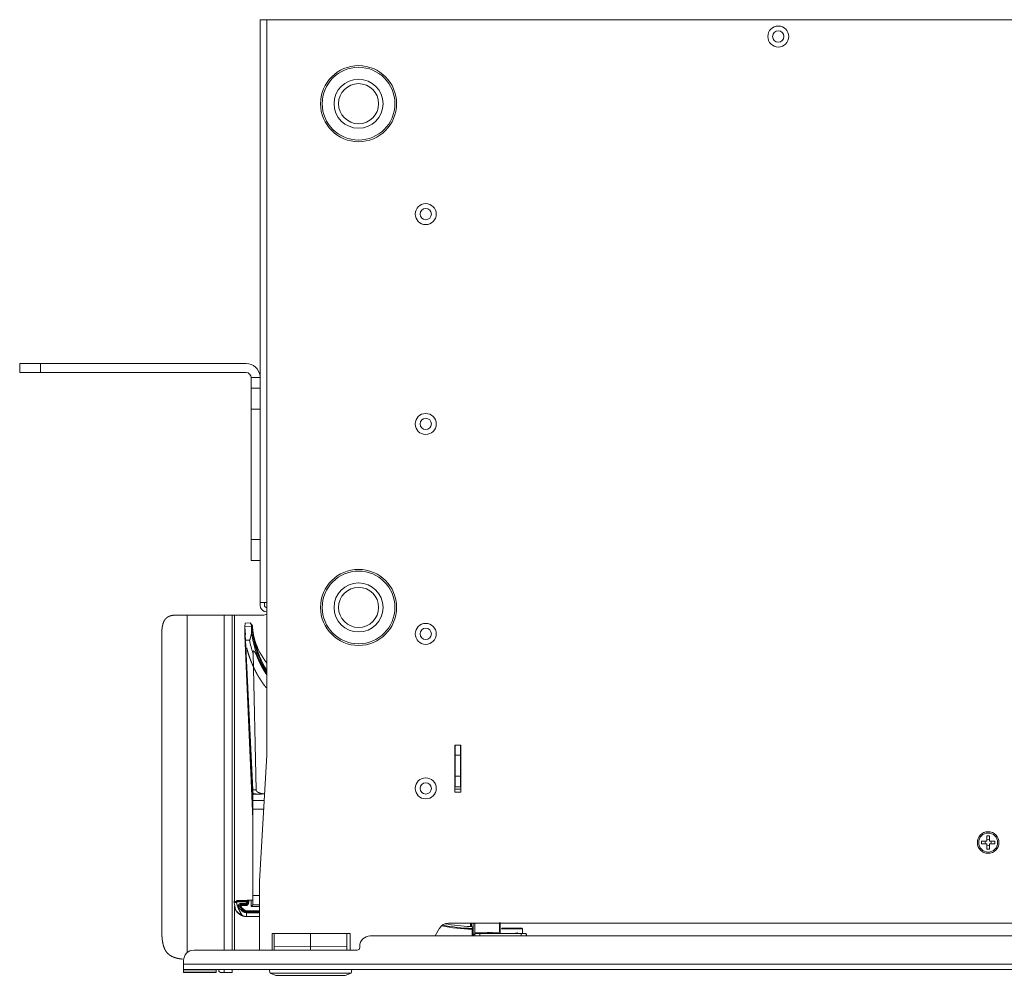
# Model space of a CAD drawing. Units: inches. Extents: x -0.2 to 85.8, y 0.5 to 49.7.
# Drawn here: x 16.7 to 28.4, y 38.3 to 49.7 of the extents above; entities that cross this region are included whole.
import ezdxf

# ---------------------------------------------------------------- set-up
doc = ezdxf.new("R2010")
doc.units = ezdxf.units.IN
doc.header["$MEASUREMENT"] = 0
doc.layers.add('1', color=7, linetype='Continuous')

msp = doc.modelspace()

# ---------------------------------------------------------------- linework, layer by layer
at = {"layer": '1', "color": 18, "linetype": 'Continuous', "lineweight": 18}
for p, q in [((19.53, 42.787), (19.53, 49.729)), ((19.612, 49.729), (19.612, 42.787)), ((36.794, 49.729), (19.612, 49.729)), ((16.666, 45.526), (16.666, 45.634)), ((16.916, 45.634), (16.916, 45.526)), ((16.916, 45.634), (19.363, 45.634)), ((16.916, 45.526), (19.363, 45.526)), ((19.423, 45.466), (19.53, 45.466)), ((19.423, 45.341), (19.53, 45.341)), ((19.53, 45.091), (19.423, 45.091)), ((19.423, 45.091), (19.423, 43.539)), ((19.423, 43.539), (19.53, 43.539)), ((19.53, 43.289), (19.423, 43.289)), ((19.53, 42.757), (19.53, 42.787)), ((19.582, 42.757), (19.582, 42.787)), ((19.612, 42.787), (19.612, 40.969)), ((19.103, 42.637), (18.663, 42.637)), ((18.663, 42.637), (18.663, 38.618)), ((19.103, 38.647), (19.103, 42.637)), ((19.197, 42.637), (19.197, 38.647)), ((19.227, 42.637), (19.227, 39.237)), ((19.561, 42.637), (19.227, 42.637)), ((19.349, 42.478), (19.35, 42.503)), ((19.35, 42.503), (19.352, 42.543)), ((19.428, 42.506), (19.35, 42.503)), ((19.41, 42.545), (19.352, 42.543)), ((19.41, 42.545), (19.429, 42.522)), ((19.41, 42.545), (19.433, 42.523)), ((18.358, 42.387), (18.358, 38.904)), ((19.445, 40.21), (19.348, 42.395)), ((19.354, 42.388), (19.356, 42.338)), ((19.405, 42.34), (19.356, 42.338)), ((19.356, 42.338), (19.442, 40.557)), ((19.483, 40.555), (19.446, 42.185)), ((19.409, 41.239), (19.445, 40.435)), ((21.923, 41.089), (21.848, 41.089)), ((21.848, 41.089), (21.848, 40.529)), ((21.852, 41.084), (21.848, 41.084)), ((21.923, 40.529), (21.923, 41.089)), ((19.522, 39.469), (19.612, 40.969)), ((21.916, 40.969), (21.852, 40.969)), ((21.852, 40.969), (21.852, 40.719)), ((21.916, 40.969), (21.916, 40.719)), ((21.848, 40.844), (21.852, 40.844)), ((21.852, 40.784), (21.848, 40.784)), ((21.852, 40.719), (21.916, 40.719)), ((21.916, 40.594), (21.852, 40.594)), ((21.916, 40.604), (21.923, 40.605)), ((19.444, 40.526), (19.442, 40.557)), ((19.442, 40.557), (19.483, 40.555)), ((19.545, 40.505), (19.445, 40.505)), ((19.445, 40.428), (19.445, 40.505)), ((19.482, 40.508), (19.584, 40.504)), ((21.848, 40.564), (21.923, 40.564)), ((21.848, 40.529), (21.923, 40.529)), ((19.445, 40.428), (19.58, 40.428)), ((19.445, 39.297), (19.445, 40.328)), ((19.574, 40.328), (19.445, 40.328)), ((28.188, 39.944), (28.188, 40.008)), ((28.218, 40.008), (28.218, 39.944)), ((28.125, 39.944), (28.188, 39.944)), ((28.188, 39.915), (28.125, 39.915)), ((28.188, 39.851), (28.188, 39.915)), ((28.218, 39.944), (28.282, 39.944)), ((28.282, 39.915), (28.218, 39.915)), ((28.218, 39.915), (28.218, 39.851)), ((19.522, 38.647), (19.522, 39.469)), ((19.445, 39.297), (19.522, 39.297)), ((19.37, 39.231), (19.248, 39.229)), ((19.249, 39.219), (19.37, 39.223)), ((19.257, 39.239), (19.37, 39.24)), ((19.297, 39.201), (19.354, 39.202)), ((19.355, 39.192), (19.302, 39.191)), ((19.302, 39.191), (19.302, 39.187)), ((19.302, 39.187), (19.355, 39.187)), ((19.355, 39.177), (19.302, 39.177)), ((19.355, 39.187), (19.355, 39.192)), ((19.38, 39.241), (19.37, 39.231)), ((19.37, 39.24), (19.38, 39.241)), ((19.37, 39.231), (19.37, 39.223)), ((19.37, 39.231), (19.37, 39.231)), ((19.37, 39.217), (19.37, 39.231)), ((19.37, 39.223), (19.37, 39.215)), ((19.38, 39.241), (19.38, 39.217)), ((19.381, 39.241), (19.38, 39.241)), ((19.38, 39.217), (19.385, 39.217)), ((19.381, 39.241), (19.381, 39.241)), ((19.385, 39.241), (19.381, 39.241)), ((19.385, 39.217), (19.385, 39.241)), ((19.385, 39.241), (19.395, 39.241)), ((19.395, 39.241), (19.395, 39.217)), ((19.425, 39.241), (19.395, 39.241)), ((19.425, 39.241), (19.445, 39.242)), ((19.425, 39.167), (19.425, 39.241)), ((19.425, 39.167), (19.445, 39.187)), ((19.522, 39.187), (19.445, 39.187)), ((19.227, 39.172), (19.227, 38.647)), ((19.292, 39.174), (19.289, 39.174)), ((19.37, 39.093), (19.37, 39.047)), ((19.38, 39.117), (19.522, 39.117)), ((19.38, 39.107), (19.38, 39.102)), ((19.522, 39.107), (19.38, 39.107)), ((19.38, 39.102), (19.522, 39.102)), ((19.522, 39.092), (19.38, 39.092)), ((19.522, 39.167), (19.425, 39.167)), ((19.37, 39.047), (19.348, 39.049)), ((19.522, 39.047), (19.37, 39.047)), ((34.631, 38.969), (21.775, 38.969)), ((22.038, 38.928), (22.038, 38.969)), ((22.048, 38.969), (22.048, 38.928)), ((22.07, 38.969), (22.07, 38.817)), ((19.673, 38.844), (20.603, 38.844)), ((19.673, 38.647), (19.673, 38.844)), ((19.698, 38.69), (19.698, 38.844)), ((20.131, 38.844), (20.131, 38.686)), ((20.564, 38.69), (20.564, 38.844)), ((20.603, 38.844), (20.603, 38.647)), ((21.667, 38.907), (21.615, 38.817)), ((22.048, 38.928), (22.068, 38.915)), ((22.058, 38.817), (22.058, 38.896)), ((22.068, 38.915), (22.068, 38.817)), ((22.071, 38.835), (22.07, 38.813)), ((22.089, 38.838), (22.071, 38.838)), ((22.071, 38.835), (22.071, 38.838)), ((22.089, 38.835), (22.071, 38.835)), ((22.381, 38.86), (22.088, 38.855)), ((22.089, 38.817), (22.089, 38.844)), ((22.149, 38.844), (22.149, 38.817)), ((22.149, 38.844), (22.64, 38.844)), ((22.216, 38.844), (22.216, 38.857)), ((22.234, 38.857), (22.234, 38.844)), ((22.251, 38.844), (22.251, 38.858)), ((22.268, 38.844), (22.268, 38.858)), ((22.287, 38.858), (22.287, 38.844)), ((22.412, 38.909), (22.404, 38.901)), ((22.64, 38.817), (22.64, 38.844)), ((22.656, 38.901), (22.649, 38.909)), ((22.656, 38.844), (22.656, 38.901)), ((22.7, 38.844), (22.7, 38.817)), ((22.705, 38.838), (22.7, 38.838)), ((22.705, 38.835), (22.7, 38.835)), ((22.705, 38.835), (22.704, 38.817)), ((22.705, 38.838), (22.705, 38.835)), ((20.842, 38.817), (35.562, 38.817)), ((20.687, 38.647), (18.743, 38.647)), ((20.131, 38.686), (19.698, 38.69)), ((19.698, 38.647), (19.698, 38.69)), ((20.131, 38.686), (20.564, 38.69)), ((20.131, 38.686), (20.131, 38.647)), ((20.564, 38.647), (20.564, 38.69)), ((20.717, 38.692), (20.717, 38.677)), ((18.618, 38.479), (18.618, 38.522)), ((18.618, 38.479), (37.786, 38.479)), ((18.618, 38.417), (37.786, 38.417)), ((18.618, 38.414), (19.008, 38.414)), ((18.618, 38.414), (18.618, 38.386)), ((18.618, 38.386), (19.008, 38.386)), ((18.618, 38.38), (19.008, 38.38)), ((19.008, 38.414), (19.008, 38.386)), ((19.038, 38.417), (19.038, 38.409)), ((19.068, 38.379), (19.103, 38.379)), ((19.103, 38.379), (19.103, 38.417)), ((19.197, 38.417), (19.197, 38.379)), ((19.64, 38.417), (19.64, 38.416)), ((20.621, 38.416), (19.64, 38.416)), ((19.64, 38.416), (19.648, 38.373)), ((19.648, 38.373), (20.613, 38.373)), ((19.648, 38.373), (19.717, 38.347)), ((20.613, 38.373), (20.544, 38.347)), ((20.621, 38.416), (20.613, 38.373)), ((20.621, 38.417), (20.621, 38.416)), ((22.015, 38.417), (22.015, 38.417)), ((20.544, 38.347), (19.717, 38.347))]:
    msp.add_line(p, q, dxfattribs=at)
for centre, radius in [((25.703, 49.529), 0.125), ((25.703, 49.529), 0.0675), ((20.703, 48.729), 0.453), ((20.703, 48.729), 0.433), ((20.703, 48.729), 0.292), ((20.703, 48.729), 0.239), ((21.503, 47.414), 0.125), ((21.503, 47.414), 0.0675), ((21.503, 44.914), 0.125), ((21.503, 44.914), 0.0675), ((20.703, 42.729), 0.453), ((20.703, 42.729), 0.433), ((20.703, 42.729), 0.292), ((20.703, 42.729), 0.239), ((21.503, 42.414), 0.125), ((21.503, 42.414), 0.0675), ((21.503, 40.574), 0.125), ((21.503, 40.574), 0.0675), ((28.203, 39.929), 0.128), ((28.203, 39.929), 0.113)]:
    msp.add_circle(centre, radius, dxfattribs=at)
for centre, radius, start, end in [((19.363, 45.466), 0.168, 6.248, 90), ((19.363, 45.466), 0.06, 0, 90), ((19.612, 42.757), 0.082, 180, 270), ((19.612, 42.757), 0.03, 180, 270), ((19.561, 42.762), 0.125, 270, 294.0806), ((20.527, 42.552), 1.091, 182.0031, 213.0008), ((20.527, 42.552), 1.103, 185.2658, 209.0833), ((20.527, 42.552), 1.143, 190.7194, 198.7713), ((20.527, 42.552), 1.081, 191.6138, 212.1765), ((20.187, 42.547), 0.75, 196.4599, 219.9077), ((28.203, 39.929), 0.08, 79.3565, 100.6435), ((28.203, 39.929), 0.08, 169.3565, 190.6435), ((28.203, 39.929), 0.0365, 156.1451, 203.8549), ((28.203, 39.929), 0.0365, 66.1451, 113.8549), ((28.203, 39.929), 0.0365, 246.1451, 293.8549), ((28.203, 39.929), 0.0365, 336.1451, 23.8549), ((28.203, 39.929), 0.08, 349.3565, 10.6435), ((28.203, 39.929), 0.08, 259.3565, 280.6435), ((19.671, 39.252), 0.451, 183.0989, 184.962), ((19.671, 39.252), 0.451, 184.962, 195.6859), ((19.302, 39.177), 0.0103, 90, 194.4775), ((19.302, 39.177), 0.000343, 90, 194.4775), ((19.38, 39.197), 0.0803, 194.4775, 270), ((19.355, 39.217), 0.0297, 270, 0), ((19.355, 39.217), 0.0397, 270, 0), ((19.355, 39.217), 0.0151, 353.2405, 0), ((19.355, 39.217), 0.0251, 353.2405, 0), ((19.266, 39.138), 0.03, 195.6859, 209.3931), ((19.38, 39.197), 0.0903, 194.4775, 270), ((19.38, 39.197), 0.105, 264.8352, 270), ((19.38, 39.197), 0.0949, 264.8352, 270), ((21.775, 38.844), 0.125, 90, 150), ((22.103, 40.978), 2.072, 258.8065, 268.715), ((22.103, 40.978), 2.05, 259.5468, 268.2009), ((22.059, 38.95), 0.03, 14.8359, 40.5422), ((22.103, 40.978), 2.082, 258.5836, 268.715), ((22.381, 38.87), 0.01, 271, 0), ((20.842, 38.692), 0.125, 90, 180), ((18.743, 38.522), 0.125, 90, 180), ((20.687, 38.677), 0.03, 270, 0), ((19.068, 38.409), 0.03, 180, 270)]:
    msp.add_arc(centre, radius, start, end, dxfattribs=at)
for points in [[(19.53, 49.729), (19.612, 49.729)], [(16.666, 45.634), (16.916, 45.634)], [(16.916, 45.526), (16.666, 45.526)], [(19.423, 45.341), (19.423, 45.466)], [(19.423, 45.091), (19.423, 45.341)], [(19.423, 43.289), (19.423, 43.539)], [(19.612, 42.787), (19.53, 42.787)], [(18.663, 42.637), (18.541, 42.637)], [(19.103, 42.637), (19.197, 42.637)], [(19.227, 42.637), (19.197, 42.637)], [(21.852, 40.969), (21.852, 41.089)], [(21.916, 41.089), (21.916, 40.969)], [(21.852, 40.594), (21.852, 40.719)], [(21.916, 40.719), (21.916, 40.594)], [(19.445, 40.505), (19.445, 40.52)], [(19.445, 40.328), (19.445, 40.428)], [(19.445, 39.241), (19.445, 39.297)], [(19.248, 39.229), (19.248, 39.228)], [(19.302, 39.187), (19.302, 39.177)], [(19.355, 39.187), (19.355, 39.177)], [(19.37, 39.217), (19.38, 39.217)], [(19.38, 39.214), (19.37, 39.215)], [(19.395, 39.217), (19.385, 39.217)], [(19.445, 39.187), (19.445, 39.241)], [(19.38, 39.107), (19.38, 39.117)], [(19.38, 39.102), (19.38, 39.092)], [(22.048, 38.969), (22.038, 38.969)], [(22.038, 38.969), (22.038, 38.969)], [(22.088, 38.855), (22.088, 38.972)], [(22.391, 38.977), (22.391, 38.87)], [(22.038, 38.928), (22.048, 38.928)], [(22.089, 38.855), (22.089, 38.844)], [(22.089, 38.844), (22.149, 38.844)], [(22.209, 38.844), (22.209, 38.857)], [(22.289, 38.858), (22.289, 38.844)], [(22.391, 38.844), (22.391, 38.87)], [(22.64, 38.844), (22.7, 38.844)], [(18.618, 38.417), (18.618, 38.479)], [(18.618, 38.417), (18.618, 38.414)], [(18.618, 38.386), (18.618, 38.38)], [(19.008, 38.417), (19.008, 38.414)], [(19.008, 38.386), (19.008, 38.38)], [(19.197, 38.379), (19.103, 38.379)]]:
    msp.add_open_spline(points, degree=1, dxfattribs=at)
for points, knots in [([(18.541, 42.637), (18.529, 42.637), (18.516, 42.637), (18.505, 42.636), (18.493, 42.635), (18.482, 42.633), (18.472, 42.631), (18.469, 42.63), (18.466, 42.63), (18.464, 42.629), (18.461, 42.628), (18.456, 42.627), (18.451, 42.625), (18.442, 42.621), (18.433, 42.617), (18.425, 42.612), (18.417, 42.606), (18.416, 42.605), (18.415, 42.604), (18.413, 42.603), (18.412, 42.601), (18.41, 42.599), (18.406, 42.596), (18.403, 42.592), (18.397, 42.585), (18.392, 42.576), (18.389, 42.572), (18.387, 42.568), (18.385, 42.565), (18.384, 42.563), (18.384, 42.562), (18.383, 42.561), (18.382, 42.558), (18.378, 42.548), (18.374, 42.538), (18.371, 42.527), (18.369, 42.516), (18.367, 42.51), (18.366, 42.504), (18.365, 42.498), (18.365, 42.495), (18.364, 42.492), (18.363, 42.479), (18.361, 42.467), (18.36, 42.454), (18.359, 42.441), (18.359, 42.434), (18.358, 42.428), (18.358, 42.424), (18.358, 42.421), (18.358, 42.414), (18.358, 42.401), (18.358, 42.387)], [0, 0, 0.033853, 0.066921, 0.099147, 0.13058, 0.161368, 0.191514, 0.198965, 0.206447, 0.213767, 0.221037, 0.235311, 0.249444, 0.277132, 0.304285, 0.331055, 0.35776, 0.361103, 0.364474, 0.371137, 0.37789, 0.384541, 0.397934, 0.41134, 0.438235, 0.465568, 0.479498, 0.493602, 0.500772, 0.507941, 0.511547, 0.515193, 0.522568, 0.552218, 0.582533, 0.613629, 0.64558, 0.661923, 0.678476, 0.695289, 0.703769, 0.712235, 0.746538, 0.781318, 0.816606, 0.852514, 0.870635, 0.888966, 0.898156, 0.907387, 0.925842, 0.962835, 1, 1]), ([(19.349, 42.478), (19.349, 42.474), (19.349, 42.47), (19.349, 42.466), (19.349, 42.462), (19.348, 42.455), (19.348, 42.448), (19.348, 42.441), (19.347, 42.435), (19.347, 42.429), (19.347, 42.423)], [0, 0, 0.074616, 0.147187, 0.217739, 0.28622, 0.417899, 0.543736, 0.664314, 0.780218, 0.892008, 1, 1]), ([(19.349, 42.478), (19.35, 42.47), (19.351, 42.461), (19.351, 42.459), (19.351, 42.457), (19.352, 42.452), (19.352, 42.447), (19.353, 42.443)], [0, 0, 0.229086, 0.473276, 0.536701, 0.601115, 0.731301, 0.864201, 1, 1]), ([(19.428, 42.506), (19.428, 42.514), (19.429, 42.522)], [0, 0, 0.528443, 1, 1]), ([(19.43, 42.451), (19.429, 42.459), (19.429, 42.467), (19.428, 42.474), (19.428, 42.482), (19.428, 42.488), (19.428, 42.495), (19.428, 42.501), (19.428, 42.506)], [0, 0, 0.148313, 0.290351, 0.426066, 0.555822, 0.678723, 0.793614, 0.900802, 1, 1]), ([(19.433, 42.523), (19.431, 42.523), (19.429, 42.522)], [0, 0, 0.500732, 1, 1]), ([(19.437, 42.514), (19.435, 42.519), (19.433, 42.523)], [0, 0, 0.500727, 1, 1]), ([(19.438, 42.512), (19.438, 42.513), (19.438, 42.513), (19.437, 42.513), (19.437, 42.514), (19.437, 42.514), (19.437, 42.514), (19.437, 42.514), (19.437, 42.514)], [0, 0, 0.195018, 0.370619, 0.530581, 0.675633, 0.800704, 0.891236, 0.96193, 1, 1]), ([(19.438, 42.512), (19.439, 42.501), (19.44, 42.49), (19.441, 42.479), (19.442, 42.467), (19.444, 42.445), (19.448, 42.423), (19.449, 42.417), (19.45, 42.411), (19.451, 42.406), (19.452, 42.4), (19.454, 42.389), (19.457, 42.378), (19.459, 42.367), (19.462, 42.356), (19.465, 42.345), (19.468, 42.335)], [0, 0, 0.062566, 0.125107, 0.187628, 0.250158, 0.375051, 0.500013, 0.531332, 0.562536, 0.593773, 0.625044, 0.687498, 0.750015, 0.812425, 0.874964, 0.937424, 1, 1]), ([(19.348, 42.413), (19.347, 42.418), (19.347, 42.423)], [0, 0, 0.502634, 1, 1]), ([(19.348, 42.413), (19.348, 42.411), (19.348, 42.409), (19.349, 42.406), (19.349, 42.401), (19.35, 42.399), (19.35, 42.396), (19.35, 42.394), (19.351, 42.389), (19.353, 42.379), (19.353, 42.374), (19.355, 42.364)], [0, 0, 0.047541, 0.096058, 0.145308, 0.245107, 0.295332, 0.34597, 0.396519, 0.49812, 0.702483, 0.805249, 1, 1]), ([(19.348, 42.406), (19.348, 42.41), (19.348, 42.413)], [0, 0, 0.501717, 1, 1]), ([(19.358, 42.303), (19.355, 42.326), (19.354, 42.336), (19.352, 42.356), (19.351, 42.376), (19.349, 42.391), (19.349, 42.396), (19.349, 42.398), (19.348, 42.401), (19.348, 42.406)], [0, 0, 0.219073, 0.316828, 0.512368, 0.70779, 0.854156, 0.902762, 0.92717, 0.951394, 1, 1]), ([(19.348, 42.406), (19.348, 42.401), (19.348, 42.395)], [0, 0, 0.497659, 1, 1]), ([(19.353, 42.443), (19.354, 42.433), (19.354, 42.424)], [0, 0, 0.493388, 1, 1]), ([(19.354, 42.424), (19.355, 42.42), (19.355, 42.416), (19.355, 42.412), (19.354, 42.408)], [0, 0, 0.246554, 0.494329, 0.745282, 1, 1]), ([(19.354, 42.388), (19.354, 42.393), (19.354, 42.398), (19.354, 42.403), (19.354, 42.408)], [0, 0, 0.253306, 0.504715, 0.753677, 1, 1]), ([(19.43, 42.451), (19.43, 42.445), (19.43, 42.438), (19.429, 42.432), (19.428, 42.425), (19.428, 42.421), (19.427, 42.418), (19.426, 42.415), (19.426, 42.413), (19.426, 42.411), (19.424, 42.404), (19.423, 42.397), (19.421, 42.39), (19.419, 42.383), (19.417, 42.375), (19.415, 42.368), (19.414, 42.364), (19.412, 42.357), (19.411, 42.353), (19.411, 42.351), (19.41, 42.35), (19.41, 42.348), (19.409, 42.346), (19.409, 42.345), (19.408, 42.344), (19.408, 42.343), (19.407, 42.342), (19.407, 42.342), (19.407, 42.341), (19.407, 42.341), (19.406, 42.341), (19.406, 42.34), (19.406, 42.34), (19.406, 42.34), (19.405, 42.34), (19.405, 42.34), (19.405, 42.34)], [0, 0, 0.05491, 0.111088, 0.168571, 0.227406, 0.257335, 0.287674, 0.318292, 0.333788, 0.3492, 0.411402, 0.474391, 0.537905, 0.602169, 0.667188, 0.73276, 0.765824, 0.832376, 0.865729, 0.882461, 0.899246, 0.915932, 0.932753, 0.94101, 0.949498, 0.957965, 0.966294, 0.970585, 0.974628, 0.978815, 0.983048, 0.987243, 0.991562, 0.993522, 0.995671, 0.997725, 1, 1]), ([(19.371, 42.249), (19.379, 42.217), (19.388, 42.185), (19.398, 42.153), (19.409, 42.122), (19.415, 42.106), (19.421, 42.09), (19.427, 42.075), (19.434, 42.059), (19.447, 42.029), (19.461, 41.999), (19.476, 41.969), (19.491, 41.94), (19.508, 41.911), (19.525, 41.883), (19.543, 41.855), (19.562, 41.827), (19.581, 41.8), (19.602, 41.774)], [0, 0, 0.062852, 0.125545, 0.1882, 0.250783, 0.282085, 0.313394, 0.344717, 0.375956, 0.438301, 0.5005, 0.562622, 0.624685, 0.686818, 0.749009, 0.811388, 0.873949, 0.936775, 1, 1]), ([(19.494, 42.145), (19.491, 42.151), (19.488, 42.158), (19.485, 42.164), (19.482, 42.17), (19.479, 42.176), (19.475, 42.182), (19.474, 42.185), (19.472, 42.188), (19.47, 42.191), (19.469, 42.194), (19.467, 42.196), (19.465, 42.199), (19.464, 42.201), (19.463, 42.202), (19.462, 42.203), (19.461, 42.205), (19.46, 42.206), (19.459, 42.207), (19.458, 42.209), (19.457, 42.209), (19.456, 42.21), (19.456, 42.21), (19.455, 42.211), (19.455, 42.211), (19.454, 42.211), (19.454, 42.211), (19.454, 42.211), (19.453, 42.211), (19.453, 42.211), (19.452, 42.211), (19.452, 42.211), (19.452, 42.211), (19.451, 42.211), (19.451, 42.211), (19.451, 42.211), (19.45, 42.211), (19.45, 42.21), (19.45, 42.21), (19.449, 42.21), (19.449, 42.209), (19.449, 42.209), (19.449, 42.209), (19.448, 42.208), (19.448, 42.208), (19.448, 42.207), (19.447, 42.206), (19.447, 42.205), (19.447, 42.203), (19.447, 42.202), (19.446, 42.2), (19.446, 42.198), (19.446, 42.197), (19.446, 42.193), (19.446, 42.191), (19.446, 42.188), (19.446, 42.185)], [0, 0, 0.062818, 0.125368, 0.188053, 0.250745, 0.313305, 0.37575, 0.406912, 0.438235, 0.469428, 0.500643, 0.53191, 0.56312, 0.57862, 0.594289, 0.609593, 0.625255, 0.640752, 0.656103, 0.671531, 0.67915, 0.686671, 0.694384, 0.701926, 0.705412, 0.709421, 0.713032, 0.716862, 0.720598, 0.724555, 0.728153, 0.732041, 0.735656, 0.739643, 0.743254, 0.746999, 0.750977, 0.7549, 0.758704, 0.762531, 0.766476, 0.770499, 0.774244, 0.778268, 0.786038, 0.794085, 0.80193, 0.809917, 0.82572, 0.841345, 0.857216, 0.873008, 0.888918, 0.920648, 0.93649, 0.96817, 1, 1]), ([(19.611, 41.923), (19.594, 41.948), (19.575, 41.979), (19.557, 42.011), (19.539, 42.044), (19.523, 42.077), (19.508, 42.111), (19.494, 42.145)], [0, 0, 0.117195, 0.264456, 0.411433, 0.558284, 0.705224, 0.852354, 1, 1]), ([(19.494, 42.145), (19.503, 42.129), (19.511, 42.113), (19.52, 42.097), (19.528, 42.08), (19.537, 42.064), (19.546, 42.048), (19.55, 42.04), (19.555, 42.032), (19.557, 42.028), (19.559, 42.024), (19.561, 42.022), (19.562, 42.02), (19.563, 42.018), (19.564, 42.016)], [0, 0, 0.125442, 0.250704, 0.375695, 0.500603, 0.625325, 0.750066, 0.812441, 0.875021, 0.906209, 0.937408, 0.953001, 0.968704, 0.984298, 1, 1]), ([(19.564, 42.016), (19.582, 41.984), (19.602, 41.953), (19.61, 41.941)], [0, 0, 0.416451, 0.832685, 1, 1]), ([(19.455, 40.512), (19.453, 40.512), (19.452, 40.513), (19.451, 40.513), (19.45, 40.514), (19.449, 40.514), (19.449, 40.515), (19.448, 40.515), (19.448, 40.515), (19.447, 40.516), (19.446, 40.517), (19.446, 40.518), (19.446, 40.519), (19.445, 40.519), (19.445, 40.52), (19.445, 40.521), (19.444, 40.522), (19.444, 40.524), (19.444, 40.525), (19.444, 40.526)], [0, 0, 0.073388, 0.141814, 0.208666, 0.272832, 0.304902, 0.336121, 0.365342, 0.395797, 0.454849, 0.512658, 0.570443, 0.599989, 0.628799, 0.687382, 0.74671, 0.807621, 0.869817, 0.934571, 1, 1]), ([(19.456, 40.511), (19.455, 40.511), (19.455, 40.512)], [0, 0, 0.509329, 1, 1]), ([(19.456, 40.511), (19.459, 40.51), (19.462, 40.51), (19.465, 40.509), (19.469, 40.509), (19.47, 40.508), (19.472, 40.508), (19.473, 40.508), (19.475, 40.508), (19.478, 40.508), (19.482, 40.508)], [0, 0, 0.115822, 0.236577, 0.358864, 0.483163, 0.547686, 0.61089, 0.67522, 0.739498, 0.869174, 1, 1]), ([(19.483, 40.555), (19.483, 40.552), (19.484, 40.549), (19.485, 40.548), (19.485, 40.547), (19.485, 40.546), (19.486, 40.545), (19.487, 40.544), (19.488, 40.542), (19.489, 40.541), (19.489, 40.54), (19.49, 40.539), (19.491, 40.539), (19.493, 40.537), (19.495, 40.535), (19.497, 40.533), (19.5, 40.531), (19.502, 40.529), (19.505, 40.528), (19.508, 40.526), (19.51, 40.525), (19.513, 40.524), (19.516, 40.522), (19.521, 40.52), (19.527, 40.518), (19.53, 40.517), (19.533, 40.517), (19.536, 40.516), (19.539, 40.515), (19.544, 40.514), (19.55, 40.512), (19.556, 40.511), (19.562, 40.51), (19.584, 40.507)], [0, 0, 0.026443, 0.052648, 0.059163, 0.072386, 0.078856, 0.091792, 0.104753, 0.117695, 0.130684, 0.137013, 0.149799, 0.156268, 0.181639, 0.206948, 0.232302, 0.257516, 0.282868, 0.307948, 0.333098, 0.358173, 0.383193, 0.408181, 0.458339, 0.508814, 0.534009, 0.559345, 0.584567, 0.609946, 0.660205, 0.71075, 0.761074, 0.811784, 1, 1]), ([(19.221, 39.228), (19.223, 39.235), (19.23, 39.238)], [0, 0, 0.500509, 1, 1]), ([(19.248, 39.228), (19.237, 39.228), (19.232, 39.228), (19.228, 39.228), (19.225, 39.228), (19.223, 39.228), (19.222, 39.228), (19.221, 39.228), (19.221, 39.228), (19.221, 39.228), (19.221, 39.228), (19.221, 39.228)], [0, 0, 0.422375, 0.591322, 0.732121, 0.843577, 0.926884, 0.956234, 0.979725, 0.987957, 0.993852, 0.998688, 1, 1]), ([(19.222, 39.213), (19.222, 39.213), (19.222, 39.214), (19.222, 39.214), (19.223, 39.214), (19.223, 39.214), (19.224, 39.214), (19.226, 39.215), (19.229, 39.216), (19.233, 39.216), (19.238, 39.217), (19.24, 39.218), (19.243, 39.218), (19.246, 39.218), (19.249, 39.219)], [0, 0, 0.012367, 0.029588, 0.040583, 0.053508, 0.067192, 0.084226, 0.166243, 0.276676, 0.416056, 0.582231, 0.676004, 0.777633, 0.88488, 1, 1]), ([(19.248, 39.229), (19.248, 39.229), (19.249, 39.23), (19.249, 39.231), (19.249, 39.232), (19.249, 39.232), (19.249, 39.233), (19.25, 39.234), (19.25, 39.235), (19.251, 39.235), (19.251, 39.236), (19.252, 39.236), (19.252, 39.237), (19.253, 39.237), (19.253, 39.237), (19.253, 39.238), (19.254, 39.238), (19.254, 39.238), (19.255, 39.238), (19.255, 39.238), (19.255, 39.238), (19.256, 39.238), (19.256, 39.238), (19.257, 39.239), (19.257, 39.239)], [0, 0, 0.06637, 0.132194, 0.164559, 0.231076, 0.263946, 0.32841, 0.392684, 0.456462, 0.488751, 0.520177, 0.581173, 0.642329, 0.674218, 0.703655, 0.734373, 0.764038, 0.793225, 0.823643, 0.851981, 0.881748, 0.911019, 0.940102, 0.971234, 1, 1]), ([(19.248, 39.228), (19.249, 39.223), (19.249, 39.219)], [0, 0, 0.50197, 1, 1]), ([(19.249, 39.219), (19.25, 39.214), (19.251, 39.208), (19.252, 39.203), (19.253, 39.201), (19.253, 39.198), (19.254, 39.193), (19.256, 39.188), (19.257, 39.183), (19.258, 39.179), (19.262, 39.169), (19.265, 39.16), (19.269, 39.15), (19.273, 39.141), (19.277, 39.132), (19.281, 39.123), (19.286, 39.114), (19.291, 39.105), (19.293, 39.101), (19.296, 39.096), (19.298, 39.092), (19.301, 39.088), (19.306, 39.079), (19.312, 39.07)], [0, 0, 0.032174, 0.064274, 0.096285, 0.112272, 0.128162, 0.159783, 0.191113, 0.222308, 0.253383, 0.31513, 0.376546, 0.437944, 0.499306, 0.560871, 0.622582, 0.684745, 0.747206, 0.778592, 0.81009, 0.841602, 0.873131, 0.93637, 1, 1]), ([(19.273, 39.171), (19.273, 39.172), (19.272, 39.173), (19.272, 39.174), (19.272, 39.176), (19.272, 39.177), (19.272, 39.179), (19.272, 39.18), (19.272, 39.181), (19.272, 39.182), (19.273, 39.183), (19.273, 39.183), (19.273, 39.185), (19.274, 39.186), (19.274, 39.187), (19.275, 39.188), (19.275, 39.189), (19.277, 39.191), (19.278, 39.193), (19.279, 39.194), (19.28, 39.195), (19.28, 39.195), (19.281, 39.196), (19.282, 39.197), (19.284, 39.197), (19.285, 39.198), (19.285, 39.198), (19.286, 39.199), (19.286, 39.199), (19.287, 39.199), (19.29, 39.2), (19.292, 39.201), (19.295, 39.201), (19.297, 39.201)], [0, 0, 0.017223, 0.034277, 0.068821, 0.102998, 0.13706, 0.171145, 0.205752, 0.222667, 0.239939, 0.256639, 0.273511, 0.306622, 0.339525, 0.355747, 0.38815, 0.404058, 0.466756, 0.527985, 0.543355, 0.573587, 0.588209, 0.617856, 0.647421, 0.676962, 0.705543, 0.720463, 0.735044, 0.750126, 0.764549, 0.823234, 0.881668, 0.940453, 1, 1]), ([(19.302, 39.191), (19.301, 39.191), (19.299, 39.191), (19.298, 39.191), (19.297, 39.19), (19.296, 39.19), (19.296, 39.189), (19.295, 39.189), (19.294, 39.189), (19.293, 39.188), (19.292, 39.187), (19.292, 39.186), (19.291, 39.186), (19.291, 39.185), (19.291, 39.184), (19.29, 39.184), (19.29, 39.183), (19.29, 39.183), (19.289, 39.182), (19.289, 39.182), (19.289, 39.181), (19.289, 39.18), (19.289, 39.179), (19.289, 39.179), (19.289, 39.179), (19.289, 39.178), (19.288, 39.178), (19.288, 39.177), (19.289, 39.176), (19.289, 39.176), (19.289, 39.175), (19.289, 39.175), (19.289, 39.174), (19.289, 39.174)], [0, 0, 0.055425, 0.11018, 0.165007, 0.218868, 0.24585, 0.273711, 0.300784, 0.32749, 0.382814, 0.439994, 0.469091, 0.498357, 0.529165, 0.559651, 0.591896, 0.625197, 0.641881, 0.659159, 0.676616, 0.694491, 0.730289, 0.767668, 0.786453, 0.805875, 0.825809, 0.845102, 0.884246, 0.90354, 0.923474, 0.942896, 0.962528, 0.981313, 1, 1]), ([(19.292, 39.174), (19.295, 39.175), (19.302, 39.177)], [0, 0, 0.303167, 1, 1]), ([(19.302, 39.191), (19.299, 39.194), (19.297, 39.201)], [0, 0, 0.389498, 1, 1]), ([(19.354, 39.202), (19.356, 39.202), (19.357, 39.202), (19.358, 39.202), (19.359, 39.203), (19.36, 39.203), (19.361, 39.203), (19.362, 39.204), (19.363, 39.204), (19.364, 39.205), (19.364, 39.205), (19.365, 39.206), (19.366, 39.207), (19.367, 39.208), (19.367, 39.208), (19.368, 39.209), (19.368, 39.209), (19.368, 39.21), (19.369, 39.211), (19.37, 39.212), (19.37, 39.214), (19.37, 39.215)], [0, 0, 0.061458, 0.124681, 0.186006, 0.217188, 0.248791, 0.311627, 0.373564, 0.404908, 0.436992, 0.468279, 0.499273, 0.561525, 0.624149, 0.655044, 0.686744, 0.71763, 0.749714, 0.811655, 0.87449, 0.936853, 1, 1]), ([(19.355, 39.192), (19.354, 39.195), (19.354, 39.202)], [0, 0, 0.310583, 1, 1]), ([(19.38, 39.214), (19.38, 39.213), (19.38, 39.212), (19.38, 39.211), (19.379, 39.21), (19.378, 39.207), (19.377, 39.205), (19.377, 39.205), (19.377, 39.204), (19.376, 39.203), (19.376, 39.202), (19.375, 39.202), (19.374, 39.2), (19.372, 39.198), (19.371, 39.198), (19.37, 39.197), (19.369, 39.196), (19.368, 39.196), (19.366, 39.194), (19.364, 39.194), (19.364, 39.193), (19.363, 39.193), (19.362, 39.193), (19.362, 39.193), (19.361, 39.193), (19.36, 39.192), (19.358, 39.192), (19.355, 39.192)], [0, 0, 0.031563, 0.062824, 0.094441, 0.125651, 0.188046, 0.25034, 0.265911, 0.281912, 0.313145, 0.344594, 0.375839, 0.437908, 0.500094, 0.531758, 0.563273, 0.594722, 0.625673, 0.687587, 0.75077, 0.766025, 0.782119, 0.797938, 0.812903, 0.84419, 0.875272, 0.937452, 1, 1]), ([(19.37, 39.24), (19.37, 39.238), (19.37, 39.231)], [0, 0, 0.293176, 1, 1]), ([(19.237, 39.13), (19.237, 39.13), (19.237, 39.129), (19.238, 39.128), (19.239, 39.127), (19.239, 39.126), (19.24, 39.125), (19.24, 39.124), (19.242, 39.121), (19.244, 39.119), (19.245, 39.117), (19.247, 39.115), (19.249, 39.112), (19.251, 39.11), (19.253, 39.107), (19.255, 39.105), (19.258, 39.103), (19.26, 39.1), (19.265, 39.095), (19.271, 39.091), (19.274, 39.089), (19.277, 39.087), (19.28, 39.085), (19.283, 39.083), (19.29, 39.079), (19.297, 39.076), (19.304, 39.073), (19.312, 39.07)], [0, 0, 0.002519, 0.009907, 0.021595, 0.037274, 0.046614, 0.056549, 0.067359, 0.103469, 0.130155, 0.15841, 0.18798, 0.21875, 0.25061, 0.283239, 0.316751, 0.350825, 0.38548, 0.45652, 0.529502, 0.566796, 0.604512, 0.642683, 0.680973, 0.758593, 0.837568, 0.917972, 1, 1]), ([(19.348, 39.049), (19.338, 39.051), (19.327, 39.053), (19.318, 39.057), (19.308, 39.06), (19.299, 39.065), (19.291, 39.07), (19.286, 39.073), (19.282, 39.075), (19.279, 39.078), (19.275, 39.081), (19.271, 39.084), (19.268, 39.087), (19.265, 39.091), (19.261, 39.094), (19.258, 39.097), (19.256, 39.1), (19.253, 39.104), (19.25, 39.107), (19.249, 39.108), (19.248, 39.11), (19.247, 39.111), (19.246, 39.113), (19.244, 39.116), (19.244, 39.116), (19.243, 39.117), (19.243, 39.118), (19.243, 39.118), (19.241, 39.12), (19.24, 39.122), (19.24, 39.123), (19.24, 39.123), (19.24, 39.123), (19.24, 39.123), (19.24, 39.123), (19.24, 39.123)], [0, 0, 0.079162, 0.156437, 0.232487, 0.307218, 0.380854, 0.453569, 0.489629, 0.525366, 0.560678, 0.595411, 0.629787, 0.663759, 0.697186, 0.729937, 0.762204, 0.79352, 0.824221, 0.85375, 0.868132, 0.882042, 0.895619, 0.908864, 0.93353, 0.93921, 0.944764, 0.950115, 0.955365, 0.973742, 0.987933, 0.993161, 0.997, 0.998389, 0.999349, 0.999881, 1, 1]), ([(19.289, 39.174), (19.283, 39.174), (19.273, 39.171)], [0, 0, 0.369737, 1, 1]), ([(19.37, 39.093), (19.362, 39.094), (19.353, 39.095), (19.349, 39.096), (19.345, 39.098), (19.343, 39.098), (19.341, 39.099), (19.339, 39.1), (19.337, 39.101), (19.329, 39.104), (19.322, 39.108), (19.318, 39.11), (19.315, 39.112), (19.313, 39.114), (19.311, 39.115), (19.31, 39.116), (19.308, 39.117), (19.302, 39.123), (19.296, 39.128), (19.294, 39.131), (19.291, 39.135), (19.29, 39.136), (19.289, 39.138), (19.287, 39.139), (19.286, 39.141), (19.282, 39.148), (19.278, 39.155), (19.277, 39.159), (19.275, 39.163), (19.274, 39.167), (19.273, 39.171)], [0, 0, 0.065424, 0.130134, 0.162406, 0.194735, 0.21091, 0.226971, 0.243074, 0.259078, 0.322363, 0.384793, 0.415902, 0.446982, 0.462493, 0.47802, 0.493352, 0.508909, 0.569817, 0.630585, 0.660695, 0.691142, 0.706378, 0.721662, 0.736902, 0.752343, 0.813474, 0.874726, 0.905565, 0.936626, 0.968242, 1, 1]), ([(19.289, 39.174), (19.291, 39.167), (19.294, 39.16), (19.297, 39.153), (19.3, 39.147), (19.301, 39.146), (19.302, 39.144), (19.303, 39.143), (19.304, 39.141), (19.306, 39.138), (19.308, 39.136), (19.313, 39.13), (19.318, 39.126), (19.319, 39.124), (19.321, 39.123), (19.322, 39.122), (19.323, 39.121), (19.326, 39.119), (19.329, 39.117), (19.336, 39.113), (19.342, 39.11), (19.344, 39.109), (19.345, 39.109), (19.347, 39.108), (19.349, 39.107), (19.353, 39.106), (19.356, 39.105), (19.364, 39.104), (19.371, 39.103)], [0, 0, 0.063595, 0.125721, 0.187166, 0.248134, 0.263525, 0.278831, 0.29402, 0.309251, 0.339751, 0.369928, 0.430383, 0.491066, 0.506389, 0.521744, 0.537227, 0.552843, 0.583795, 0.614642, 0.676969, 0.740147, 0.75606, 0.772123, 0.788344, 0.804469, 0.836931, 0.869336, 0.934283, 1, 1]), ([(19.312, 39.07), (19.314, 39.068), (19.315, 39.066), (19.317, 39.064), (19.319, 39.062), (19.32, 39.061), (19.321, 39.06), (19.322, 39.059), (19.323, 39.059), (19.326, 39.057), (19.328, 39.056), (19.33, 39.055), (19.333, 39.053), (19.335, 39.052), (19.338, 39.051), (19.34, 39.05), (19.343, 39.05), (19.346, 39.049), (19.348, 39.049)], [0, 0, 0.062542, 0.124692, 0.186877, 0.248547, 0.280007, 0.311226, 0.342334, 0.373217, 0.434905, 0.497082, 0.55879, 0.620789, 0.683047, 0.746411, 0.809618, 0.872786, 0.935949, 1, 1]), ([(19.371, 39.103), (19.371, 39.099), (19.37, 39.093)], [0, 0, 0.305485, 1, 1]), ([(22.048, 38.969), (22.048, 38.969), (22.048, 38.969)], [0, 0, 0.513928, 1, 1]), ([(22.381, 38.86), (22.381, 38.894), (22.381, 38.977)], [0, 0, 0.291388, 1, 1]), ([(18.358, 38.904), (18.358, 38.885), (18.358, 38.866), (18.359, 38.846), (18.36, 38.827), (18.361, 38.809), (18.363, 38.79), (18.363, 38.785), (18.364, 38.776), (18.365, 38.771), (18.366, 38.762), (18.367, 38.754), (18.37, 38.736), (18.374, 38.719), (18.378, 38.703), (18.383, 38.687), (18.384, 38.683), (18.386, 38.679), (18.387, 38.675), (18.389, 38.671), (18.392, 38.664), (18.395, 38.656), (18.403, 38.643), (18.411, 38.63), (18.416, 38.623), (18.421, 38.617), (18.423, 38.614), (18.426, 38.612), (18.427, 38.61), (18.429, 38.609), (18.431, 38.606), (18.443, 38.596), (18.455, 38.586), (18.469, 38.578), (18.483, 38.57), (18.487, 38.569), (18.491, 38.567), (18.495, 38.565), (18.497, 38.564), (18.499, 38.564), (18.507, 38.561), (18.515, 38.558), (18.532, 38.553), (18.549, 38.549), (18.558, 38.547), (18.567, 38.545), (18.572, 38.545), (18.577, 38.544), (18.581, 38.543), (18.586, 38.543), (18.604, 38.54)], [0, 0, 0.038785, 0.077221, 0.115349, 0.153209, 0.190723, 0.228002, 0.23728, 0.255752, 0.264916, 0.283075, 0.301013, 0.336268, 0.370791, 0.404586, 0.437804, 0.446036, 0.454229, 0.462406, 0.470569, 0.486727, 0.502687, 0.534061, 0.564908, 0.580279, 0.595609, 0.603278, 0.610979, 0.614873, 0.61872, 0.626457, 0.657403, 0.68843, 0.71996, 0.752279, 0.76055, 0.768827, 0.777244, 0.78144, 0.785685, 0.80274, 0.819949, 0.854857, 0.890579, 0.908744, 0.927171, 0.936491, 0.945863, 0.95529, 0.964704, 1, 1]), ([(22.056, 38.906), (22.057, 38.906), (22.057, 38.906)], [0, 0, 0.521482, 1, 1]), ([(22.056, 38.896), (22.056, 38.903), (22.056, 38.906)], [0, 0, 0.695428, 1, 1]), ([(22.058, 38.896), (22.057, 38.896), (22.056, 38.896)], [0, 0, 0.500258, 1, 1]), ([(22.057, 38.906), (22.058, 38.906), (22.059, 38.906), (22.059, 38.906), (22.06, 38.906), (22.061, 38.906), (22.061, 38.907), (22.062, 38.907), (22.062, 38.907), (22.063, 38.908), (22.064, 38.908), (22.064, 38.909), (22.065, 38.909), (22.065, 38.91), (22.066, 38.91), (22.066, 38.911), (22.067, 38.912), (22.067, 38.912), (22.067, 38.913), (22.067, 38.914), (22.067, 38.914), (22.068, 38.915)], [0, 0, 0.051646, 0.101538, 0.14992, 0.196757, 0.24018, 0.281597, 0.319959, 0.356932, 0.427741, 0.492725, 0.523894, 0.553474, 0.611177, 0.665269, 0.716424, 0.767364, 0.816278, 0.863469, 0.909276, 0.955569, 1, 1]), ([(22.058, 38.896), (22.057, 38.903), (22.057, 38.906)], [0, 0, 0.693246, 1, 1]), ([(22.068, 38.915), (22.068, 38.914), (22.067, 38.912), (22.067, 38.911), (22.067, 38.909), (22.067, 38.908), (22.066, 38.907), (22.066, 38.905), (22.065, 38.904), (22.065, 38.903), (22.065, 38.903), (22.065, 38.902), (22.064, 38.901), (22.064, 38.9), (22.063, 38.899), (22.062, 38.898), (22.062, 38.898), (22.061, 38.897), (22.061, 38.897), (22.06, 38.896), (22.059, 38.896), (22.058, 38.896), (22.058, 38.896)], [0, 0, 0.06029, 0.120661, 0.180775, 0.241793, 0.302362, 0.36317, 0.423675, 0.485479, 0.5163, 0.547017, 0.578334, 0.609027, 0.671839, 0.735426, 0.766814, 0.799511, 0.831732, 0.86367, 0.897898, 0.93204, 0.965923, 1, 1]), ([(22.404, 38.901), (22.467, 38.901), (22.656, 38.901)], [0, 0, 0.249968, 1, 1]), ([(22.412, 38.909), (22.471, 38.909), (22.649, 38.909)], [0, 0, 0.249966, 1, 1]), ([(22.599, 38.852), (22.594, 38.85), (22.579, 38.848), (22.536, 38.844)], [0, 0, 0.089673, 0.324524, 1, 1]), ([(21.901, 38.417), (21.902, 38.417), (22.01, 38.417), (22.081, 38.417), (22.09, 38.417), (22.09, 38.417), (22.09, 38.417), (22.09, 38.417)], [0, 0, 0.001376, 0.575997, 0.947043, 0.997937, 0.998624, 0.998796, 1, 1])]:
    msp.add_open_spline(points, degree=1, knots=knots, dxfattribs=at)

doc.saveas('drawing.dxf')
